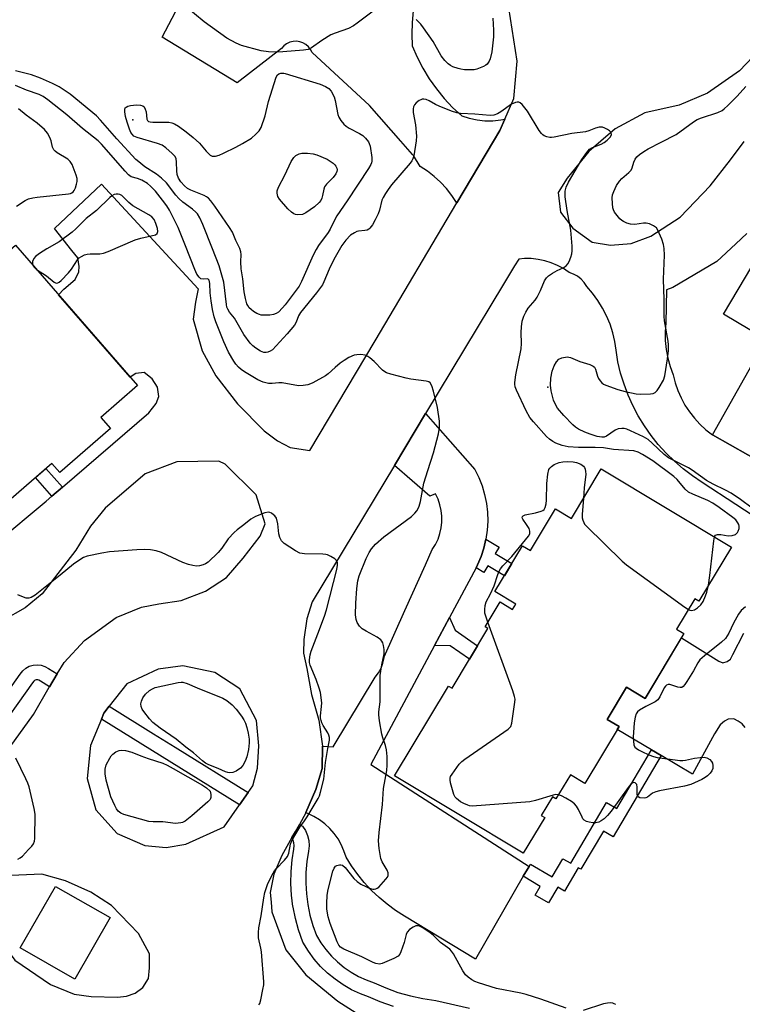
# Model space of a CAD drawing. Units: inches. Extents: x 1255761 to 1261761, y 481455 to 485456.
# Drawn here: x 1258045 to 1258265, y 484360 to 484661 of the extents above; entities that cross this region are included whole.
import ezdxf

# ---------------------------------------------------------------- set-up
doc = ezdxf.new("R2010")
doc.units = ezdxf.units.IN
doc.header["$MEASUREMENT"] = 0
for name, color, linetype in [('BLDG-Footprint', 5, 'Continuous'), ('CULTRL-Pad', 6, 'Continuous'), ('ELEV-Spot Elevation', 7, 'Continuous'), ('TRANS-Non Street Sidewalk', 7, 'Continuous'), ('TRANS-Road', 130, 'Continuous'), ('TRANS-Street Sidewalk', 7, 'Continuous'), ('Undefined', 1, 'Continuous')]:
    doc.layers.add(name, color=color, linetype=linetype)

msp = doc.modelspace()

# ---------------------------------------------------------------- linework, layer by layer
at = {"layer": 'BLDG-Footprint', "elevation": 327.43}
for points in [[(1258275.7, 484561.76), (1258259.57, 484571.31), (1258272.68, 484593.45)], [(1258283.18, 484519.17), (1258256.17, 484534.48), (1258268.35, 484555.95)]]:
    msp.add_lwpolyline(points, dxfattribs=at)
at = {"layer": 'BLDG-Footprint'}
for points, elevation in [([(1258072.25, 484536.41), (1258056.75, 484522.91), (1258054.31, 484525.71), (1258033.32, 484507.42), (1258027.36, 484514.27), (1258017.3, 484505.5), (1258014.24, 484509.01), (1258000.84, 484497.34), (1257995.13, 484503.89), (1257986.45, 484496.33), (1257968.01, 484517.49), (1257976.54, 484524.92), (1257971.89, 484530.25), (1258043.21, 484592.4), (1258080.52, 484549.59), (1258069.29, 484539.81)], 323.02), ([(1258222.23, 484524.04), (1258261.99, 484500.16), (1258252.02, 484483.57), (1258250.81, 484484.29), (1258245.25, 484475.03), (1258247.49, 484473.69), (1258235.59, 484453.89), (1258229.95, 484457.28), (1258224.05, 484447.44), (1258227.66, 484445.27), (1258217.2, 484427.85), (1258212.79, 484430.5), (1258208.38, 484423.17), (1258207.28, 484423.83), (1258203.85, 484418.11), (1258204.95, 484417.45), (1258198.41, 484406.56), (1258159.04, 484430.2), (1258175.53, 484457.67), (1258176.62, 484457.01), (1258187.6, 484475.28), (1258186.77, 484475.78), (1258191.34, 484483.39), (1258195.14, 484481.11), (1258196.11, 484482.72), (1258189.74, 484486.55), (1258198.17, 484500.57), (1258200.6, 484499.11), (1258208.26, 484511.87), (1258213.15, 484508.93)], 325.96), ([(1258072.14, 484386.9), (1258061.36, 484368.06), (1258044.7, 484377.59), (1258055.48, 484396.43)], 321.38)]:
    msp.add_lwpolyline(points, close=True, dxfattribs=dict(at, elevation=elevation))
at = {"layer": 'CULTRL-Pad'}
msp.add_lwpolyline([(1258266.17, 484445.02), (1258265.28, 484446.1), (1258264.07, 484446.98), (1258262.74, 484447.6), (1258260.97, 484447.52), (1258259.86, 484446.91), (1258258.59, 484445.78), (1258256.78, 484443.05), (1258250.08, 484430.77), (1258240.54, 484436.41), (1258237.55, 484438.18), (1258227.1, 484444.34), (1258227.66, 484445.27), (1258224.05, 484447.44), (1258229.95, 484457.28), (1258235.59, 484453.89), (1258246.69, 484472.37), (1258258.12, 484465.29), (1258259.34, 484464.79), (1258260.7, 484465.14), (1258261.7, 484465.87), (1258262.46, 484467.34), (1258265.74, 484473.82)], dxfattribs=at)
at = {"layer": 'ELEV-Spot Elevation'}
for p in [(1258079.1, 484630.73, 327.97), (1258205.92, 484549.08, 327.92)]:
    msp.add_point(p, dxfattribs=at)
at = {"layer": 'TRANS-Non Street Sidewalk'}
for points in [[(1258057.57, 484518.44), (1258054.39, 484515.69), (1258049.39, 484521.42), (1258052.56, 484524.19)], [(1258183.97, 484493.81), (1258184.44, 484494.69), (1258185.51, 484497.23), (1258186.36, 484499.86), (1258186.98, 484502.53), (1258190.98, 484500.13), (1258189.8, 484498.17), (1258194.89, 484495.11), (1258192.61, 484491.31), (1258187.52, 484494.37), (1258186.33, 484492.39)], [(1258171.28, 484470.1), (1258175.86, 484478.67), (1258177.63, 484474.77), (1258184.37, 484469.91), (1258181.95, 484465.88), (1258176.05, 484469.93)], [(1258198.39, 484399.5), (1258200.16, 484402.55), (1258200.58, 484403.26), (1258207.22, 484399.34), (1258210.5, 484404.89), (1258212.89, 484403.48), (1258223.85, 484422.04), (1258226.94, 484420.22), (1258237.55, 484438.18), (1258240.54, 484436.41), (1258225.86, 484411.54), (1258222.86, 484413.31), (1258215.98, 484401.66), (1258215.19, 484402.13), (1258210.96, 484394.97), (1258208.92, 484396.17), (1258206.07, 484391.35), (1258202.01, 484393.75), (1258203.59, 484396.43)]]:
    msp.add_lwpolyline(points, close=True, dxfattribs=at)
at = {"layer": 'TRANS-Road'}
msp.add_lwpolyline([(1258164.78, 484664.05), (1258164.48, 484660.49), (1258164.38, 484656.93), (1258164.47, 484653.36), (1258165.97, 484649.9), (1258167.71, 484646.54), (1258169.67, 484643.32), (1258171.85, 484640.23), (1258174.24, 484637.3), (1258176.82, 484634.55), (1258179.59, 484631.98), (1258181.9, 484631.23), (1258184.28, 484630.73), (1258186.69, 484630.47), (1258189.12, 484630.47), (1258191.54, 484630.73), (1258192.79, 484630.99), (1258191.23, 484627.45), (1258189.33, 484624.25), (1258178.11, 484605.34), (1258178.04, 484605.46), (1258176.57, 484607.66), (1258174.94, 484609.73), (1258173.14, 484611.67), (1258171.19, 484613.46), (1258169.11, 484615.08), (1258166.9, 484616.54), (1258164.84, 484619.85), (1258164.6, 484620.18), (1258161, 484624.25), (1258151.4, 484635.11), (1258133.86, 484651.31), (1258133.4, 484652.24), (1258132.77, 484653.07), (1258131.99, 484653.76), (1258131.09, 484654.28), (1258130.11, 484654.62), (1258129.08, 484654.77), (1258128.04, 484654.71), (1258127.04, 484654.45), (1258126.1, 484654), (1258125.27, 484653.38), (1258124.57, 484652.61), (1258110.96, 484642.02), (1258088.07, 484656.06), (1258106.16, 484690.58)], dxfattribs=at)
msp.add_lwpolyline([(1258186.98, 484502.53), (1258186.36, 484499.86), (1258185.51, 484497.23), (1258184.44, 484494.69), (1258183.97, 484493.81), (1258175.86, 484478.67), (1258171.28, 484470.1), (1258151.81, 484433.72), (1258200.16, 484402.55), (1258198.39, 484399.5), (1258183.75, 484374.13), (1258162.11, 484387.35), (1258159.4, 484389.07), (1258156.81, 484390.96), (1258154.34, 484393.01), (1258152.02, 484395.21), (1258149.83, 484397.56), (1258147.8, 484400.05), (1258145.94, 484402.66), (1258144.25, 484405.39), (1258143.62, 484407.32), (1258142.8, 484409.19), (1258141.79, 484410.96), (1258140.6, 484412.62), (1258139.25, 484414.14), (1258137.75, 484415.53), (1258136.12, 484416.75), (1258134.37, 484417.8), (1258132.53, 484418.66), (1258131.94, 484418.87), (1258132.01, 484418.99), (1258134.98, 484426.02), (1258136.92, 484432.49), (1258137.04, 484439.33), (1258140.3, 484439.13), (1258153.18, 484460.35), (1258154.17, 484461.67), (1258154.96, 484463.12), (1258155.52, 484464.67), (1258155.86, 484466.28), (1258155.87, 484466.55), (1258162.25, 484480.76), (1258168.49, 484494.69), (1258170.61, 484499.42), (1258171.57, 484500.94), (1258172.35, 484502.55), (1258172.95, 484504.25), (1258173.35, 484506), (1258173.55, 484507.78), (1258173.55, 484509.58), (1258173.35, 484511.36), (1258172.94, 484513.11), (1258172.35, 484514.81), (1258171.56, 484516.42), (1258169.84, 484515.73), (1258159.02, 484525.08), (1258168.57, 484540.94), (1258183.58, 484523.89), (1258184.8, 484521.42), (1258185.8, 484518.86), (1258186.58, 484516.21), (1258187.13, 484513.51), (1258187.45, 484510.77), (1258187.53, 484508.02), (1258187.37, 484505.27)], close=True, dxfattribs=at)
for points in [[(1258037.11, 484501.3, 0), (1258052.62, 484514.17, 0), (1258054.39, 484515.69, 0), (1258057.57, 484518.44, 0), (1258084, 484541.23, 0), (1258086.23, 484543.99, 0), (1258087.06, 484546.18, 0), (1258086.64, 484549.03, 0), (1258085.04, 484551.54, 0), (1258082.52, 484553.49, 0), (1258080.03, 484553.25, 0), (1258078.3, 484552.14, 0), (1258056.44, 484577.22, 0), (1258058.01, 484578.98, 0), (1258061.46, 484581.96, 0), (1258062.62, 484584.28, 0), (1258062.73, 484585.89, 0), (1258062.27, 484588.54, 0), (1258060.51, 484590.79, 0), (1258055.18, 484597.5, 0), (1258069.55, 484611.13, 0), (1258099.08, 484579.13, 0), (1258098.21, 484575.01, 0), (1258097.5, 484569.85, 0), (1258100.25, 484560.19, 0), (1258104.47, 484552.49, 0), (1258111.06, 484543.97, 0), (1258119.24, 484535.66, 0), (1258123.34, 484532.58, 0), (1258127.2, 484530.58, 0), (1258133.23, 484529.69, 0), (1258153.12, 484563.24, 0), (1258178.11, 484605.34, 0), (1258189.33, 484624.25, 0), (1258191.23, 484627.45, 0), (1258192.79, 484630.99, 0), (1258195.55, 484637.29, 0), (1258196.58, 484648.74, 0), (1258193.5, 484668.37, 0)], [(1258270.68, 484652.22, 0), (1258264.46, 484645.69, 0), (1258254.72, 484638.95, 0), (1258245.99, 484635.27, 0), (1258235.51, 484632.88, 0), (1258226.48, 484628.03, 0), (1258222.12, 484624.25, 0), (1258218.41, 484621.04, 0), (1258211.84, 484612.88, 0), (1258209.09, 484608.59, 0), (1258209.74, 484602.56, 0), (1258213.51, 484597.63, 0), (1258219.48, 484593.33, 0), (1258225.05, 484592.48, 0), (1258231.38, 484592.94, 0), (1258237.37, 484595.15, 0), (1258246.36, 484601.01, 0), (1258255.45, 484610.57, 0), (1258261.68, 484618.49, 0), (1258265.9, 484624.14, 0)], [(1258266.72, 484596.02, 0), (1258263.31, 484592.82, 0), (1258257.55, 484587.41, 0), (1258244.14, 484579.47, 0), (1258242.12, 484578.76, 0), (1258241.93, 484568.66, 0), (1258241.73, 484565.97, 0), (1258241.76, 484563.27, 0), (1258242.02, 484560.58, 0), (1258242.52, 484557.93, 0), (1258243.24, 484555.33, 0), (1258244.19, 484552.8, 0), (1258244.8, 484550.39, 0), (1258245.61, 484548.03, 0), (1258246.61, 484545.75, 0), (1258247.79, 484543.57, 0), (1258249.16, 484541.48, 0), (1258250.68, 484539.52, 0), (1258252.37, 484537.69, 0), (1258254.2, 484536.01, 0), (1258256.17, 484534.48, 0), (1258283.18, 484519.17, 0)], [(1258273.66, 484506.42, 0), (1258253.08, 484519.94, 0), (1258250.12, 484521.9, 0), (1258247.28, 484524.05, 0), (1258244.58, 484526.37, 0), (1258242.03, 484528.85, 0), (1258239.65, 484531.49, 0), (1258237.43, 484534.27, 0), (1258235.4, 484537.19, 0), (1258233.55, 484540.23, 0), (1258231.89, 484543.38, 0), (1258230.44, 484546.63, 0), (1258229.19, 484549.96, 0), (1258228.15, 484553.36, 0), (1258227.33, 484556.82, 0), (1258226.73, 484560.33, 0), (1258226.34, 484563.02, 0), (1258225.73, 484565.68, 0), (1258224.9, 484568.28, 0), (1258223.86, 484570.79, 0), (1258222.62, 484573.22, 0), (1258221.19, 484575.54, 0), (1258219.57, 484577.73, 0), (1258217.77, 484579.78, 0), (1258217.01, 484580.98, 0), (1258216.06, 484582.03, 0), (1258214.95, 484582.92, 0), (1258213.71, 484583.61, 0), (1258212.37, 484584.09, 0), (1258211.36, 484584.77, 0), (1258210.65, 484585.26, 0), (1258208.83, 484586.26, 0), (1258206.92, 484587.07, 0), (1258204.94, 484587.69, 0), (1258202.91, 484588.11, 0), (1258200.84, 484588.33, 0), (1258198.76, 484588.34, 0), (1258196.99, 484588.18, 0), (1258195.76, 484586.1, 0), (1258192.39, 484580.51, 0), (1258168.57, 484540.94, 0), (1258159.02, 484525.08, 0), (1258133.94, 484483.42, 0), (1258132.25, 484478.24, 0), (1258131.32, 484471.88, 0), (1258131.21, 484467.76, 0), (1258132.25, 484463.02, 0), (1258133.7, 484455.09, 0), (1258135.91, 484447.2, 0), (1258137.04, 484439.33, 0), (1258136.92, 484432.49, 0), (1258134.98, 484426.02, 0), (1258132.01, 484418.99, 0), (1258131.94, 484418.87, 0), (1258130, 484415.37, 0), (1258128.76, 484413.15, 0), (1258127.73, 484411.32, 0), (1258124.65, 484405.82, 0), (1258122.15, 484400.11, 0), (1258121.11, 484394.58, 0), (1258121.34, 484391.6, 0), (1258121.58, 484388.63, 0), (1258125.87, 484377.01, 0), (1258131.92, 484369.35, 0), (1258141.69, 484361.33, 0), (1258154.01, 484353.47, 0)], [(1258038.94, 484435.43, 0), (1258048.78, 484449, 0), (1258053.53, 484457.36, 0), (1258053.6, 484457.47, 0), (1258055.99, 484461.38, 0), (1258058.14, 484464.89, 0), (1258064.36, 484471.63, 0), (1258074.05, 484478.64, 0), (1258081.79, 484481.8, 0), (1258087.05, 484482.79, 0), (1258093.86, 484483.8, 0), (1258101.26, 484486.64, 0), (1258107.71, 484490.82, 0), (1258112.85, 484496.78, 0), (1258118.05, 484503.48, 0), (1258119.56, 484507.29, 0), (1258116.77, 484516.09, 0), (1258107.32, 484525.46, 0), (1258105.37, 484526.4, 0), (1258092.5, 484526.18, 0), (1258082.89, 484522.58, 0), (1258070.62, 484512.06, 0), (1258066.14, 484506.54, 0), (1258061.68, 484499.16, 0), (1258051.39, 484485.85, 0), (1258046.18, 484481.55, 0), (1258039.34, 484477.74, 0)]]:
    msp.add_polyline3d(points, dxfattribs=at)
for points in [[(1258071.89, 484451.49, 0), (1258070.24, 484449.41, 0), (1258069.49, 484447.59, 0), (1258066.17, 484439.53, 0), (1258065.12, 484429.44, 0), (1258067.79, 484419.8, 0), (1258074.33, 484412.58, 0), (1258082.77, 484408.9, 0), (1258089.33, 484408.26, 0), (1258095.25, 484409.28, 0), (1258107.04, 484414.65, 0), (1258111.73, 484421.33, 0), (1258114.36, 484425.09, 0), (1258115.81, 484427.15, 0), (1258117.23, 484432.59, 0), (1258117.56, 484439.38, 0), (1258116.9, 484447.09, 0), (1258111.78, 484456.78, 0), (1258104.15, 484461.84, 0), (1258094.33, 484463.89, 0), (1258086.85, 484462.87, 0), (1258077.31, 484458.35, 0)], [(1258066.36, 484362.76, 0), (1258074.43, 484362.54, 0), (1258077.17, 484362.87, 0), (1258079.83, 484363.8, 0), (1258082.15, 484365.48, 0), (1258083.88, 484368.25, 0), (1258084.15, 484371.54, 0), (1258084.18, 484375.8, 0), (1258080.83, 484382.06, 0), (1258072.6, 484390.58, 0), (1258066.28, 484394.7, 0), (1258058.57, 484398.08, 0), (1258051.32, 484400.18, 0), (1258041.92, 484399.77, 0), (1258038.56, 484399.2, 0), (1258035.74, 484398.39, 0), (1258033.74, 484396.96, 0), (1258032.9, 484394.82, 0), (1258032.86, 484392.3, 0), (1258033.2, 484389.62, 0), (1258035.71, 484383.66, 0), (1258043.01, 484373.87, 0), (1258053.93, 484366.43, 0), (1258061.19, 484363.46, 0)]]:
    msp.add_polyline3d(points, close=True, dxfattribs=at)
at = {"layer": 'TRANS-Street Sidewalk'}
for points in [[(1258032.86, 484444.68), (1258044.71, 484461.34), (1258045.45, 484462.31), (1258046.38, 484463.11), (1258047.46, 484463.7), (1258048.63, 484464.06), (1258049.85, 484464.18), (1258051.07, 484464.05), (1258052.23, 484463.66), (1258053.3, 484463.05), (1258055.99, 484461.38), (1258053.6, 484457.47), (1258050.94, 484459.12), (1258050.36, 484459.45), (1258050.09, 484459.54), (1258049.81, 484459.57), (1258049.53, 484459.55), (1258049.26, 484459.46), (1258049.02, 484459.33), (1258048.81, 484459.14), (1258048.4, 484458.61), (1258036.66, 484442.11)], [(1258158.7, 484359.66), (1258154.71, 484361.11), (1258151.11, 484362.69), (1258148.63, 484363.59), (1258145.93, 484364.84), (1258143.34, 484366.32), (1258140.89, 484368.01), (1258138.59, 484369.9), (1258136.45, 484371.97), (1258134.5, 484374.22), (1258132.74, 484376.63), (1258131.06, 484379.41), (1258129.74, 484383.1), (1258128.77, 484386.58), (1258128.05, 484390.12), (1258128.03, 484390.29), (1258127.59, 484393.71), (1258127.38, 484397.32), (1258127.43, 484400.94), (1258127.75, 484404.55), (1258128.27, 484407.82), (1258128.37, 484408.89), (1258128.31, 484409.7), (1258128.12, 484410.5), (1258127.78, 484411.24), (1258127.73, 484411.32), (1258128.76, 484413.15), (1258130, 484415.37), (1258130.93, 484414.79), (1258131.82, 484413.46), (1258132.47, 484411.99), (1258132.86, 484410.43), (1258132.97, 484408.83), (1258132.82, 484407.23), (1258132.3, 484403.99), (1258132.01, 484400.71), (1258131.97, 484397.42), (1258132.15, 484394.14), (1258132.58, 484390.88), (1258133.23, 484387.65), (1258134.11, 484384.48), (1258135.22, 484381.39), (1258136.56, 484379.17), (1258138.09, 484377.08), (1258139.79, 484375.12), (1258141.64, 484373.32), (1258143.65, 484371.67), (1258145.78, 484370.21), (1258148.03, 484368.92), (1258150.38, 484367.84), (1258152.82, 484366.95), (1258156.41, 484365.37), (1258160.11, 484364.03), (1258163.89, 484362.94), (1258167.74, 484362.12), (1258171.63, 484361.55), (1258181.94, 484359.23)]]:
    msp.add_lwpolyline(points, dxfattribs=at)
msp.add_lwpolyline([(1258114.36, 484425.09), (1258111.73, 484421.33), (1258069.49, 484447.59), (1258070.24, 484449.41), (1258071.89, 484451.49), (1258085.44, 484443.07), (1258092.07, 484438.95)], close=True, dxfattribs=at)
at = {"layer": 'Undefined'}
for points, elevation in [([(1258152.54, 484663.95), (1258147.69, 484660.26), (1258146.51, 484659.47), (1258145, 484658.7), (1258140.96, 484657.28), (1258139.64, 484656.7), (1258136.82, 484655.05), (1258133.72, 484652.78), (1258132.7, 484652.29), (1258131.29, 484652.05), (1258124.89, 484651.52), (1258123.15, 484651.48), (1258120.54, 484651.57), (1258118.34, 484651.87), (1258112.29, 484653.51), (1258110.64, 484654.15), (1258107.8, 484655.69), (1258100.93, 484660.75), (1258092, 484668.19)], 328), ([(1258189.09, 484661.87), (1258189.33, 484658.14), (1258189.26, 484656.13), (1258188.84, 484651.53), (1258188.32, 484649.44), (1258187.97, 484648.7), (1258187.35, 484647.82), (1258186.97, 484647.45), (1258186.28, 484647.02), (1258184.21, 484646.21), (1258183.39, 484646.04), (1258182.21, 484646), (1258180.44, 484646.07), (1258179.28, 484646.2), (1258178.47, 484646.41), (1258176.9, 484646.98), (1258176.16, 484647.35), (1258175.48, 484647.86), (1258174.46, 484648.94), (1258173.34, 484650.33), (1258170.82, 484654.67), (1258167.96, 484658.84), (1258167.05, 484660.01), (1258165.71, 484661.43)], 328), ([(1258256.85, 484503.25), (1258257.16, 484503.77), (1258257.76, 484503.99), (1258258.78, 484503.97), (1258261.04, 484503.6), (1258262.22, 484503.71), (1258263.28, 484504.04), (1258263.83, 484504.57), (1258264.08, 484505.04), (1258264.33, 484505.81), (1258264.39, 484506.59), (1258264.25, 484507.09), (1258264, 484507.57), (1258263.3, 484508.43), (1258262.41, 484509.18), (1258258.2, 484512.27), (1258256.31, 484513.54), (1258254.82, 484514.37), (1258250.17, 484516.31), (1258248.89, 484516.98), (1258247.85, 484517.89), (1258245.42, 484520.76), (1258244.36, 484521.73), (1258237.98, 484526.5), (1258234.86, 484528.48), (1258233.55, 484529.18), (1258232.13, 484529.55), (1258225.98, 484530.02), (1258222.94, 484530.53), (1258220.38, 484530.61), (1258215.26, 484530.58), (1258212.12, 484530.77), (1258210.28, 484531.19), (1258208.39, 484531.89), (1258207.39, 484532.38), (1258206.36, 484533.12), (1258205.51, 484533.96), (1258201.51, 484538.43), (1258200.43, 484539.81), (1258199.29, 484541.78), (1258196.32, 484548.12), (1258195.93, 484549.18), (1258195.81, 484549.9), (1258195.8, 484550.48), (1258196.08, 484552.83), (1258197.71, 484560.73), (1258197.83, 484562.36), (1258197.74, 484565.75), (1258197.81, 484567.47), (1258198.02, 484569.18), (1258198.52, 484570.71), (1258199.15, 484571.94), (1258199.93, 484573.16), (1258202.03, 484575.65), (1258202.68, 484576.59), (1258203.67, 484578.58), (1258204.93, 484581.51), (1258205.52, 484582.48), (1258206.12, 484583.05), (1258207.3, 484583.84), (1258208.8, 484584.69), (1258210.63, 484585.56), (1258211.49, 484586.13), (1258211.99, 484586.73), (1258212.37, 484587.46), (1258212.9, 484588.75), (1258213.23, 484589.82), (1258213.35, 484590.67), (1258213.35, 484592.14), (1258212.91, 484597.04), (1258211.76, 484603.07), (1258211.15, 484607.21), (1258211.19, 484608.91), (1258211.46, 484610.19), (1258212.21, 484611.72), (1258216.33, 484618.62), (1258217.27, 484620.06), (1258218.11, 484621.16), (1258218.67, 484621.74), (1258219.57, 484622.32), (1258222.15, 484623.28), (1258223.15, 484623.8), (1258224.06, 484624.53), (1258225, 484625.59), (1258225.33, 484626.31), (1258225.25, 484626.85), (1258224.79, 484627.38), (1258224.11, 484627.82), (1258223.36, 484628.19), (1258222.59, 484628.47), (1258222.06, 484628.54), (1258221.54, 484628.51), (1258220.49, 484628.26), (1258218.45, 484627.4), (1258217.36, 484627.09), (1258213.24, 484626.6), (1258207.87, 484625.48), (1258207.03, 484625.38), (1258206.46, 484625.4), (1258205.61, 484625.58), (1258204.81, 484625.88), (1258204.33, 484626.17), (1258203.93, 484626.57), (1258203.26, 484627.53), (1258199.7, 484633.45), (1258198.05, 484635.44), (1258197.45, 484635.96), (1258197.02, 484636.17), (1258196.55, 484636.19), (1258196.06, 484636.09), (1258194.82, 484635.56), (1258191.52, 484633.21), (1258190.51, 484632.63), (1258189.43, 484632.22), (1258188.3, 484632.07), (1258183.62, 484632.51), (1258179.26, 484632.74), (1258178.12, 484632.88), (1258176.46, 484633.42), (1258172.65, 484634.97), (1258171.61, 484635.47), (1258169.68, 484636.56), (1258168.72, 484636.97), (1258168.02, 484637.09), (1258167.55, 484637.05), (1258167.1, 484636.92), (1258166.61, 484636.66), (1258165.71, 484635.95), (1258165.2, 484635.36), (1258164.9, 484634.78), (1258164.73, 484634.08), (1258164.78, 484632.98), (1258165.48, 484629.25), (1258165.82, 484625.81), (1258165.69, 484624.36), (1258164.93, 484619.8), (1258164.66, 484618.8), (1258164.38, 484618.19), (1258163.88, 484617.47), (1258158.15, 484610.84), (1258157.1, 484609.5), (1258156.29, 484608.26), (1258155.55, 484606.98), (1258155.21, 484606.18), (1258154.42, 484603.15), (1258154.07, 484602.06), (1258153.19, 484600.2), (1258152.33, 484598.66), (1258151.56, 484597.64), (1258151.19, 484597.31), (1258150.75, 484597.07), (1258149.97, 484596.89), (1258148.06, 484596.74), (1258147.54, 484596.6), (1258146.8, 484596.26), (1258145.65, 484595.48), (1258144.2, 484594), (1258143, 484592.35), (1258140.5, 484588.08), (1258139.14, 484585.13), (1258137.48, 484581.19), (1258137.02, 484580.29), (1258135.23, 484577.86), (1258130.34, 484571.83), (1258129.77, 484570.84), (1258129.05, 484568.93), (1258128.46, 484567.97), (1258126.22, 484565.37), (1258121.74, 484560.49), (1258121.08, 484560), (1258120.35, 484559.69), (1258119.85, 484559.61), (1258119.09, 484559.68), (1258118.1, 484560.08), (1258116.68, 484560.99), (1258115.78, 484561.67), (1258114.97, 484562.51), (1258113, 484565.12), (1258110.12, 484570.12), (1258108.65, 484571.98), (1258108.11, 484572.86), (1258107.87, 484573.53), (1258107.7, 484574.34), (1258106.88, 484581.17), (1258105.46, 484586.17), (1258103.49, 484591.37), (1258100.48, 484598.75), (1258099.54, 484600.83), (1258098.86, 484602), (1258098.35, 484602.58), (1258097.34, 484603.49), (1258094.41, 484605.61), (1258093.14, 484606.7), (1258092.26, 484607.71), (1258089.35, 484611.47), (1258087.91, 484612.94), (1258086.31, 484614.19), (1258082.8, 484616.44), (1258080.91, 484617.87), (1258080.02, 484618.65), (1258074.19, 484624.94), (1258069.25, 484630.66), (1258068.05, 484631.94), (1258059.91, 484638.58), (1258056.64, 484640.8), (1258054.59, 484641.85), (1258050.89, 484643.54), (1258048.16, 484644.47), (1258043.3, 484645.76)], 326), ([(1258211.51, 484359.16), (1258203.79, 484361.94), (1258199.31, 484363.41), (1258197.61, 484363.81), (1258190.22, 484365.17), (1258184.67, 484366.89), (1258183.63, 484367.35), (1258182.64, 484367.9), (1258181.54, 484368.69), (1258180.75, 484369.42), (1258179.93, 484370.63), (1258177.03, 484375.79), (1258176.45, 484376.64), (1258175.91, 484377.22), (1258173.13, 484379.26), (1258170.83, 484381.49), (1258169.93, 484382.23), (1258167.48, 484383.84), (1258166.74, 484384.23), (1258166.24, 484384.39), (1258165.52, 484384.32), (1258164.8, 484383.98), (1258163.66, 484383.2), (1258162.94, 484382.42), (1258162.65, 484381.71), (1258161.98, 484379.25), (1258161.01, 484376.44), (1258160.65, 484375.67), (1258160.13, 484375.04), (1258158.89, 484374.33), (1258155.32, 484372.85), (1258154.48, 484372.67), (1258153.36, 484372.82), (1258152.54, 484373.13), (1258149.1, 484374.86), (1258143.53, 484377.28), (1258142.59, 484377.88), (1258142.03, 484378.48), (1258141.52, 484379.47), (1258139.37, 484385.11), (1258138.82, 484387.09), (1258138.42, 484389.41), (1258138.35, 484391.14), (1258138.44, 484393.73), (1258138.77, 484395.42), (1258140.23, 484401.08), (1258140.58, 484402.04), (1258141.03, 484402.58), (1258141.47, 484402.82), (1258142.2, 484403.03), (1258142.69, 484403.04), (1258143.14, 484402.89), (1258143.93, 484402.19), (1258146.61, 484398.84), (1258147.6, 484397.87), (1258148.79, 484397.12), (1258150.3, 484396.34), (1258151.36, 484395.9), (1258152.39, 484395.62), (1258152.88, 484395.58), (1258153.33, 484395.65), (1258153.8, 484395.88), (1258154.23, 484396.23), (1258156.43, 484398.61), (1258156.92, 484399.29), (1258157.12, 484399.78), (1258157.11, 484400.57), (1258156.85, 484401.38), (1258155.29, 484403.92), (1258154.85, 484404.97), (1258154.35, 484408.01), (1258154.21, 484410.32), (1258154.32, 484412.91), (1258155.38, 484421.5), (1258155.68, 484426.31), (1258156.67, 484431.8), (1258156.84, 484433.5), (1258156.81, 484436.09), (1258156.64, 484438.12), (1258156.33, 484439.51), (1258155.47, 484441.87), (1258155.15, 484442.98), (1258154.45, 484447.08), (1258154.26, 484448.84), (1258154.3, 484449.79), (1258154.64, 484452.88), (1258154.67, 484460.9), (1258155.14, 484464.11), (1258155.85, 484467.47), (1258155.94, 484468.31), (1258155.91, 484468.88), (1258155.7, 484470.02), (1258155.46, 484470.84), (1258155.23, 484471.34), (1258154.91, 484471.77), (1258153.77, 484472.58), (1258150.43, 484474.41), (1258149.2, 484475.18), (1258148.38, 484475.94), (1258147.62, 484477.05), (1258147.29, 484478.06), (1258147.14, 484479.48), (1258147.28, 484483.04), (1258147.57, 484487.5), (1258147.83, 484489.82), (1258148.29, 484491.36), (1258150.43, 484496.69), (1258151.3, 484498.45), (1258152.02, 484499.59), (1258153.27, 484501.04), (1258155.81, 484503.26), (1258164.2, 484509.48), (1258165.26, 484510.52), (1258165.83, 484511.19), (1258166.26, 484511.91), (1258166.58, 484512.69), (1258166.95, 484514.06), (1258168.06, 484519.71), (1258169.22, 484523.6), (1258170.96, 484528.96), (1258172.46, 484534.77), (1258172.8, 484536.7), (1258172.79, 484538.65), (1258172.16, 484542.83), (1258171, 484547.82), (1258170.44, 484549.41), (1258169.93, 484550.31), (1258169.54, 484550.62), (1258168.77, 484550.87), (1258164.06, 484551.45), (1258162.6, 484551.75), (1258157.98, 484552.99), (1258156.57, 484553.45), (1258156.06, 484553.71), (1258155.41, 484554.22), (1258152.86, 484556.93), (1258151.56, 484557.99), (1258150.87, 484558.45), (1258150.13, 484558.79), (1258148.72, 484558.98), (1258147.55, 484558.94), (1258146.7, 484558.8), (1258145.13, 484558.08), (1258143.64, 484557.17), (1258142.48, 484556.33), (1258140.93, 484555.07), (1258138.78, 484553.15), (1258137.94, 484552.52), (1258134.14, 484550.39), (1258133.35, 484550.04), (1258132.54, 484549.79), (1258131.14, 484549.56), (1258129.72, 484549.49), (1258124.74, 484550.33), (1258123.75, 484550.32), (1258121.71, 484550.15), (1258120.6, 484550.17), (1258118.91, 484550.58), (1258117.28, 484551.26), (1258113.19, 484553.72), (1258112.24, 484554.42), (1258111.37, 484555.19), (1258110.6, 484556.04), (1258109.93, 484556.95), (1258108.37, 484559.71), (1258106.86, 484562.89), (1258104.44, 484569), (1258103.92, 484570.56), (1258103.41, 484572.76), (1258103.01, 484575.41), (1258102.73, 484577.87), (1258102.62, 484580.76), (1258102.44, 484581.7), (1258102.26, 484581.99), (1258101.98, 484582.16), (1258100.66, 484582.01), (1258099.93, 484582.17), (1258099.32, 484582.67), (1258098.66, 484583.62), (1258098.03, 484584.97), (1258095.23, 484592.19), (1258092.95, 484597.8), (1258090.28, 484603.17), (1258089.48, 484604.46), (1258088.21, 484606.23), (1258086.05, 484608.9), (1258084.5, 484610.5), (1258083.54, 484611.3), (1258081.85, 484612.31), (1258080.48, 484612.85), (1258078.64, 484613.38), (1258077.79, 484613.97), (1258076.78, 484615.03), (1258069.48, 484623.35), (1258068.5, 484624.36), (1258063.76, 484628.13), (1258058.94, 484632.32), (1258053.1, 484636.9), (1258051.68, 484637.89), (1258050.52, 484638.47), (1258046.64, 484639.85), (1258043.22, 484641.28)], 324), ([(1258268.33, 484512.08), (1258264.77, 484514.74), (1258261.88, 484516.61), (1258260.21, 484517.55), (1258256.41, 484519.38), (1258254.33, 484520.51), (1258250, 484523.65), (1258248.85, 484524.39), (1258242.73, 484527.44), (1258241.43, 484528.43), (1258237.82, 484531.96), (1258236.54, 484533.03), (1258235.08, 484533.86), (1258231.12, 484535.71), (1258230.05, 484536.17), (1258229.24, 484536.4), (1258228.46, 484536.44), (1258227.43, 484536.29), (1258226.44, 484535.87), (1258223.83, 484534.02), (1258223.13, 484533.77), (1258222.36, 484533.73), (1258221.02, 484533.97), (1258218.83, 484534.69), (1258217.19, 484535.29), (1258215.3, 484536.19), (1258214.38, 484536.79), (1258213.53, 484537.5), (1258210.78, 484540.36), (1258208.88, 484542.58), (1258208.3, 484543.56), (1258207.62, 484545.11), (1258206.91, 484547.92), (1258206.7, 484549.65), (1258206.78, 484551.74), (1258207.24, 484553.96), (1258207.83, 484555.56), (1258208.54, 484556.8), (1258209.27, 484557.61), (1258210.21, 484558.02), (1258211.8, 484558.27), (1258212.32, 484558.23), (1258212.83, 484558.08), (1258215.63, 484556.86), (1258218.78, 484555.97), (1258219.8, 484555.5), (1258220.15, 484555.16), (1258220.51, 484554.5), (1258221.12, 484552.41), (1258221.43, 484551.65), (1258221.87, 484550.95), (1258222.42, 484550.33), (1258222.86, 484550), (1258223.64, 484549.61), (1258227.3, 484548.29), (1258229.54, 484547.7), (1258232.9, 484547), (1258234.34, 484546.92), (1258237.23, 484546.97), (1258238.05, 484547.09), (1258238.73, 484547.42), (1258239.27, 484548.01), (1258239.89, 484548.96), (1258241.19, 484551.22), (1258241.69, 484552.54), (1258242.49, 484557.69), (1258242.75, 484560.28), (1258242.76, 484562), (1258242.67, 484563.12), (1258241.59, 484569.28), (1258241.42, 484570.7), (1258241.48, 484575.79), (1258241.22, 484582.08), (1258241.5, 484589.43), (1258241.42, 484591.47), (1258241.26, 484592.61), (1258240.71, 484594.31), (1258239.54, 484597.06), (1258239.06, 484597.77), (1258238.22, 484598.4), (1258236.99, 484598.96), (1258235.94, 484599.18), (1258235.08, 484599.14), (1258232.47, 484598.78), (1258231.11, 484598.86), (1258230.03, 484599.19), (1258229, 484599.64), (1258228.53, 484599.94), (1258227.91, 484600.51), (1258226.3, 484602.54), (1258225.92, 484603.28), (1258225.77, 484603.82), (1258225.63, 484605.23), (1258225.6, 484606.96), (1258225.69, 484607.81), (1258226.03, 484608.87), (1258226.88, 484610.67), (1258227.75, 484612), (1258228.48, 484612.79), (1258230.62, 484614.62), (1258231.32, 484615.41), (1258231.67, 484616.09), (1258232.22, 484617.85), (1258232.62, 484618.78), (1258233.1, 484619.4), (1258233.92, 484620.12), (1258235.28, 484621.09), (1258236.57, 484621.85), (1258240.53, 484623.98), (1258245.06, 484626.24), (1258250.36, 484630.13), (1258251.57, 484630.89), (1258252.83, 484631.4), (1258257.81, 484632.99), (1258259.13, 484633.57), (1258259.82, 484634.09), (1258260.89, 484635.09), (1258263.79, 484638.03), (1258266.38, 484640.92)], 328), ([(1258043.52, 484604.4), (1258046.19, 484606.12), (1258047.18, 484606.57), (1258048.51, 484606.91), (1258049.92, 484607.14), (1258059.48, 484608.11), (1258060.04, 484608.26), (1258060.5, 484608.48), (1258060.87, 484608.78), (1258061.18, 484609.18), (1258061.54, 484609.96), (1258061.89, 484611.08), (1258062.07, 484611.94), (1258062.07, 484612.78), (1258061.78, 484613.86), (1258061.18, 484615.48), (1258060.53, 484617.07), (1258060, 484618.05), (1258059.24, 484618.77), (1258056.02, 484620.64), (1258055.33, 484621.15), (1258054.98, 484621.54), (1258054.52, 484622.42), (1258054.14, 484624.29), (1258053.77, 484625.31), (1258052.98, 484626.72), (1258052.08, 484627.79), (1258049.9, 484629.69), (1258046.56, 484632.16), (1258044.21, 484634.12)], 322), ([(1258049.62, 484585.05), (1258052.68, 484583.08), (1258055.05, 484581.14), (1258055.72, 484580.86), (1258056.16, 484580.9), (1258056.59, 484581.13), (1258057.21, 484581.66), (1258059.44, 484583.96), (1258060.36, 484585.07), (1258062.17, 484587.96), (1258062.74, 484588.55), (1258063.4, 484589.01), (1258064.38, 484589.49), (1258065.18, 484589.71), (1258066.05, 484589.79), (1258069.01, 484589.83), (1258070.16, 484590), (1258071.52, 484590.49), (1258079.86, 484594.06), (1258081.56, 484594.56), (1258086.02, 484595.64), (1258086.57, 484596.01), (1258086.77, 484596.58), (1258086.68, 484597.55), (1258086.18, 484599.09), (1258085.63, 484600.28), (1258084.91, 484601.06), (1258083.95, 484601.7), (1258079.08, 484604.49), (1258077.88, 484605.49), (1258075.73, 484607.63), (1258075.16, 484607.9), (1258074.62, 484608.04), (1258074, 484608.05), (1258073.41, 484607.91), (1258072.7, 484607.55), (1258072.04, 484607.06), (1258067.99, 484603.08), (1258064.8, 484600.62), (1258061.7, 484597.41), (1258060.6, 484596.42), (1258056.55, 484593.49), (1258052.84, 484591.33), (1258050.54, 484589.88), (1258049.35, 484588.98), (1258048.83, 484588.35), (1258048.42, 484587.41), (1258048.42, 484586.71), (1258048.67, 484586.14)], 322), ([(1258048.67, 484586.14), (1258049.02, 484585.63), (1258049.62, 484585.05)], 322), ([(1258187.59, 484477.16), (1258186.68, 484479.94), (1258186.61, 484481.1), (1258186.75, 484482.26), (1258187.1, 484483.38), (1258188.39, 484485.83), (1258189.48, 484488.27), (1258190.59, 484491.79), (1258191, 484492.83), (1258191.43, 484493.54), (1258192.11, 484494.42), (1258194.9, 484497.31), (1258199.12, 484502.36), (1258200.02, 484503.52), (1258200.4, 484504.24), (1258200.42, 484505), (1258200.15, 484505.79), (1258199.43, 484507.09), (1258198.28, 484508.69), (1258198.1, 484509.11), (1258198.12, 484509.47), (1258198.32, 484509.75), (1258198.97, 484510.05), (1258202.14, 484510.61), (1258203.84, 484511.08), (1258204.34, 484511.3), (1258204.75, 484511.6), (1258205.12, 484512.27), (1258205.4, 484513.36), (1258205.54, 484514.51), (1258205.64, 484519.56), (1258205.85, 484522.47), (1258206.25, 484523.82), (1258206.51, 484524.27), (1258206.98, 484524.82), (1258207.83, 484525.41), (1258209.4, 484525.99), (1258210.5, 484526.25), (1258211.9, 484526.32), (1258213.6, 484526.25), (1258214.69, 484526.05), (1258215.95, 484525.48), (1258216.81, 484524.87), (1258217.11, 484524.47), (1258217.29, 484524), (1258217.45, 484523.23), (1258217.49, 484522.41), (1258217.03, 484518.27), (1258216.77, 484514.95)], 326), ([(1258216.77, 484514.95), (1258216.41, 484510.26), (1258216.44, 484509.09), (1258216.59, 484508.34), (1258216.86, 484507.63), (1258217.14, 484507.17), (1258217.71, 484506.5), (1258228.57, 484495.88), (1258229.89, 484494.69), (1258247.79, 484481.73), (1258248.86, 484481.05)], 326), ([(1258117.62, 484360.18), (1258117.89, 484360.62), (1258118.23, 484361.7), (1258118.86, 484364.91), (1258119.1, 484366.37), (1258119.13, 484367.26), (1258118.45, 484376.41), (1258118.26, 484377.57), (1258117.54, 484380.71), (1258117.47, 484382.37), (1258117.64, 484383.78), (1258118.33, 484387.44), (1258119.08, 484392.92), (1258119.44, 484394.58), (1258120.35, 484397.26), (1258121.93, 484400.43), (1258122.39, 484401.18), (1258122.88, 484401.8), (1258125.48, 484404.41), (1258126.4, 484405.52), (1258126.79, 484406.55), (1258127.3, 484409.33), (1258127.59, 484410.14), (1258127.99, 484410.93), (1258130.09, 484414.54), (1258131.56, 484416.44), (1258132.38, 484417.67), (1258135.74, 484423.32), (1258136.1, 484424.12), (1258136.46, 484425.23), (1258137.46, 484429.19), (1258137.95, 484434.27), (1258138.64, 484438.61), (1258139.19, 484441.1), (1258139.19, 484441.89), (1258139.02, 484442.66), (1258138.73, 484443.4), (1258137.21, 484445.64), (1258136.85, 484446.38), (1258136.6, 484447.17), (1258136.46, 484447.98), (1258136.45, 484448.55), (1258136.76, 484451.42), (1258136.8, 484452.56), (1258136.4, 484455.65), (1258136.06, 484457.01), (1258135.11, 484459.7), (1258133.25, 484464.05), (1258133.04, 484464.87), (1258133.03, 484465.73), (1258133.25, 484467.19), (1258133.55, 484468.33), (1258135.66, 484473.61), (1258137.67, 484479.06), (1258138.3, 484480.99), (1258141.44, 484493.34), (1258141.65, 484494.66), (1258141.59, 484495.37), (1258141.34, 484496), (1258140.8, 484496.55), (1258139.63, 484497.28), (1258138.62, 484497.74), (1258138.07, 484497.89), (1258137.2, 484497.99), (1258131.58, 484498.11), (1258130.16, 484498.31), (1258128.85, 484498.97), (1258125.35, 484501.29), (1258124.51, 484502.07), (1258124, 484503.08), (1258123.76, 484504.18), (1258123.42, 484507.29), (1258122.95, 484509), (1258122.52, 484509.69), (1258122.13, 484510.05), (1258121.47, 484510.48), (1258121, 484510.7), (1258120.52, 484510.82), (1258119.47, 484510.66), (1258116.54, 484509.48), (1258115.15, 484508.69), (1258113.06, 484506.99), (1258110.93, 484505.42), (1258110.04, 484504.65), (1258108.23, 484502.67), (1258106.31, 484499.82), (1258105.22, 484498.48), (1258102.09, 484495.54), (1258101.29, 484494.98), (1258100.57, 484494.67), (1258099.45, 484494.4), (1258098.59, 484494.32), (1258097.46, 484494.47), (1258096.07, 484494.84), (1258094.41, 484495.45), (1258087.89, 484498.47), (1258086.22, 484498.98), (1258084.52, 484499.31), (1258082.74, 484499.38), (1258080.34, 484499.3), (1258071.98, 484498.67), (1258069.66, 484498.33), (1258065.12, 484497.36), (1258064.07, 484496.92), (1258062.58, 484496.08), (1258060.93, 484494.93), (1258056.95, 484491.57), (1258049.23, 484485.42), (1258048.08, 484484.7), (1258047.31, 484484.5), (1258046.52, 484484.56), (1258045.73, 484484.8), (1258043.92, 484485.55)], 322), ([(1258254.96, 484488.46), (1258255.43, 484491.48), (1258256.62, 484502.05), (1258256.85, 484503.25)], 326), ([(1258248.86, 484481.05), (1258249.28, 484480.86), (1258249.77, 484480.78), (1258250.69, 484480.97), (1258251.63, 484481.53), (1258252.69, 484482.54), (1258253.31, 484483.48), (1258254.12, 484485.28), (1258254.46, 484486.38), (1258254.96, 484488.46)], 326), ([(1258266.26, 484481.85), (1258265.01, 484480.75), (1258264.12, 484479.67), (1258262.58, 484476.87), (1258261.22, 484473.83), (1258260.18, 484472.23), (1258258.99, 484471.05), (1258253.76, 484466.95), (1258252.36, 484465.69), (1258251.72, 484464.8), (1258250.38, 484462.33), (1258248.39, 484459.06), (1258247.76, 484458.1), (1258247.24, 484457.5), (1258246.84, 484457.25), (1258246.38, 484457.21), (1258245.62, 484457.37), (1258243.2, 484458.11), (1258242.7, 484458.13), (1258242.14, 484457.92), (1258241.8, 484457.61), (1258241.49, 484457.17), (1258240.09, 484454.34), (1258239.46, 484453.43), (1258238.67, 484452.85), (1258235.83, 484451.42), (1258233.87, 484450.25), (1258233.3, 484449.81), (1258232.89, 484449.2), (1258232.57, 484448.13), (1258232.29, 484446.43), (1258232.01, 484441.99), (1258232.05, 484440.83), (1258232.21, 484439.72), (1258232.51, 484439.01), (1258232.87, 484438.64), (1258233.58, 484438.18), (1258234.63, 484437.66), (1258236.78, 484436.64), (1258238.14, 484436.1), (1258239.28, 484435.86), (1258244.78, 484435.08), (1258246.23, 484434.92), (1258247.1, 484434.9), (1258247.93, 484435), (1258250.72, 484435.61), (1258252.49, 484435.86), (1258253.66, 484435.91), (1258254.47, 484435.75), (1258255.39, 484435.18), (1258255.94, 484434.61), (1258256.18, 484434.14), (1258256.32, 484433.33), (1258256.29, 484432.49), (1258256.03, 484431.72), (1258255.51, 484431.05), (1258254.66, 484430.23), (1258253.96, 484429.69), (1258252.97, 484429.11), (1258249.62, 484427.53), (1258247.68, 484427.04), (1258239.98, 484425.64), (1258238.85, 484425.37), (1258237.85, 484424.91), (1258236.34, 484423.67), (1258235.86, 484423.46), (1258235.35, 484423.37), (1258234.05, 484423.48), (1258233.47, 484423.8), (1258233.23, 484424.46), (1258233.19, 484426.76), (1258233.05, 484427.55), (1258232.83, 484427.92), (1258232.57, 484428.12), (1258232.22, 484428.21), (1258231.83, 484428.1), (1258231.28, 484427.66), (1258230.41, 484426.64), (1258225.2, 484419.4), (1258224.12, 484418.06), (1258223.14, 484417.11), (1258222.21, 484416.43), (1258221.46, 484416.03), (1258220.55, 484415.8), (1258219.68, 484415.82), (1258218.51, 484416.03), (1258217.68, 484416.26), (1258216.97, 484416.65), (1258216.62, 484417.05), (1258216.35, 484417.54), (1258215.26, 484419.95), (1258214.61, 484420.95), (1258214.04, 484421.63), (1258213.14, 484422.37), (1258211.36, 484423.43), (1258210.06, 484424.12), (1258209.14, 484424.43)], 326), ([(1258209.14, 484424.43), (1258208.33, 484424.47), (1258207.48, 484424.32), (1258202.13, 484422.63), (1258200.41, 484422.25), (1258182.83, 484420.99), (1258181.96, 484421.07), (1258181.45, 484421.21), (1258180.2, 484421.78), (1258179.26, 484422.32), (1258177.95, 484423.32), (1258177.6, 484423.73), (1258177.21, 484424.47), (1258176.15, 484428.12), (1258176.02, 484428.95), (1258176.04, 484429.48), (1258176.2, 484429.99), (1258176.62, 484430.72), (1258178.85, 484433.76), (1258179.65, 484434.6), (1258180.58, 484435.33), (1258193.81, 484444.45), (1258194.58, 484445.26), (1258194.95, 484446.3), (1258195.84, 484452.77), (1258195.88, 484453.64), (1258195.76, 484454.5), (1258195.22, 484456.18), (1258187.59, 484477.16)], 326), ([(1258043.99, 484404.77), (1258044.72, 484405.15), (1258045.39, 484405.71), (1258047.26, 484407.65), (1258048.26, 484408.76), (1258048.75, 484409.47), (1258049.03, 484410.25), (1258049.13, 484411.11), (1258049.26, 484418.53), (1258048.98, 484420.27), (1258047.42, 484426.9), (1258047.06, 484428.01), (1258046.46, 484429.34), (1258043.39, 484435.66)], 320), ([(1258226.68, 484360.28), (1258226.21, 484360.55), (1258225.71, 484360.7), (1258224.92, 484360.8), (1258224.11, 484360.77), (1258222.95, 484360.5), (1258216.69, 484358.52)], 324)]:
    msp.add_lwpolyline(points, dxfattribs=dict(at, elevation=elevation))
for points, elevation in [([(1258119.19, 484571), (1258118.33, 484571.06), (1258117.78, 484571.21), (1258117, 484571.59), (1258116.01, 484572.21), (1258115.3, 484572.74), (1258114.68, 484573.33), (1258114.2, 484574), (1258113.96, 484574.52), (1258113.49, 484576.17), (1258113.07, 484578.16), (1258112.71, 484582.12), (1258112.25, 484585.25), (1258112.15, 484587.3), (1258112.25, 484589.63), (1258112.14, 484590.44), (1258111.76, 484591.43), (1258110.6, 484593.82), (1258109.55, 484596.4), (1258108.68, 484597.89), (1258104.2, 484604.37), (1258102.97, 484605.96), (1258102.21, 484606.8), (1258101.64, 484607.26), (1258100.94, 484607.65), (1258096.87, 484609.29), (1258095.83, 484609.79), (1258094.87, 484610.55), (1258093.81, 484611.77), (1258093.07, 484612.94), (1258092.69, 484614.03), (1258092.58, 484615.18), (1258092.49, 484617.83), (1258092.31, 484618.94), (1258091.93, 484619.65), (1258091.16, 484620.48), (1258089.21, 484622.22), (1258088.02, 484623.01), (1258086.65, 484623.5), (1258080.43, 484625.31), (1258079.45, 484625.79), (1258078.86, 484626.34), (1258078.53, 484626.85), (1258078.08, 484627.89), (1258077.35, 484630.08), (1258076.91, 484631.77), (1258076.66, 484633.19), (1258076.64, 484633.96), (1258076.78, 484634.38), (1258077.11, 484634.68), (1258077.58, 484634.89), (1258078.41, 484635.12), (1258080.19, 484635.33), (1258081.48, 484635.27), (1258082.18, 484635.02), (1258082.54, 484634.71), (1258082.92, 484634.04), (1258083.13, 484633.23), (1258083.43, 484630.98), (1258083.6, 484630.54), (1258083.91, 484630.25), (1258084.36, 484630.11), (1258085.18, 484630.04), (1258088.44, 484630.08), (1258090.15, 484630.01), (1258090.97, 484629.89), (1258091.81, 484629.58), (1258093.02, 484628.82), (1258095.37, 484627.13), (1258097.57, 484625.32), (1258099.44, 484623.58), (1258101.52, 484621.13), (1258102.69, 484619.98), (1258103.33, 484619.63), (1258103.83, 484619.6), (1258104.35, 484619.68), (1258105.43, 484619.99), (1258106.78, 484620.53), (1258110.6, 484622.4), (1258112.61, 484623.52), (1258115.31, 484625.2), (1258116.68, 484626.35), (1258117.71, 484627.39), (1258118.31, 484628.44), (1258119.54, 484631.95), (1258120.53, 484636.37), (1258122.87, 484643.78), (1258123.28, 484644.52), (1258123.74, 484644.85), (1258124.35, 484645.01), (1258125.25, 484644.99), (1258125.65, 484644.93), (1258136.35, 484641.66), (1258137.98, 484640.95), (1258138.97, 484640.33), (1258139.7, 484639.51), (1258140.6, 484637.78), (1258140.93, 484636.68), (1258141.76, 484632.38), (1258142.06, 484631.54), (1258142.67, 484630.56), (1258143.6, 484629.44), (1258144.25, 484628.87), (1258145.23, 484628.26), (1258148.35, 484626.61), (1258149.33, 484625.97), (1258150.17, 484625.16), (1258151.06, 484624.02), (1258151.34, 484623.53), (1258151.59, 484622.72), (1258152.09, 484619.28), (1258152.11, 484618.16), (1258152, 484617.63), (1258151.78, 484617.13), (1258151.06, 484615.9), (1258144.57, 484606.02), (1258141.41, 484601.37), (1258140.68, 484600.09), (1258139.38, 484597.3), (1258138.8, 484596.31), (1258135.87, 484592.32), (1258135.11, 484591.14), (1258134.21, 484589.34), (1258130.64, 484581.36), (1258129.92, 484579.95), (1258129.35, 484579.08), (1258125.65, 484574.2), (1258124.86, 484573.25), (1258123.59, 484572.01), (1258122.9, 484571.51), (1258122.11, 484571.22), (1258120.96, 484571.07)], 328), ([(1258129.55, 484601.72), (1258128.76, 484601.82), (1258128.26, 484602.01), (1258127.56, 484602.52), (1258126.49, 484603.55), (1258123.95, 484606.46), (1258123.44, 484607.37), (1258123.17, 484608.32), (1258123.22, 484609.08), (1258123.57, 484610.13), (1258125.55, 484613.85), (1258127.5, 484618.05), (1258128.25, 484619.29), (1258128.87, 484619.88), (1258129.88, 484620.39), (1258130.72, 484620.52), (1258132.47, 484620.52), (1258134.21, 484620.35), (1258135.3, 484620.02), (1258138.49, 484618.72), (1258140.31, 484617.49), (1258140.83, 484617.04), (1258141.15, 484616.62), (1258141.44, 484615.95), (1258141.49, 484615.48), (1258141.4, 484615), (1258141.09, 484614.28), (1258140.34, 484613.17), (1258138.3, 484611.12), (1258137.68, 484610.28), (1258137.43, 484609.52), (1258137.1, 484607.61), (1258136.89, 484606.82), (1258136.58, 484606.14), (1258136.07, 484605.44), (1258134.56, 484604.13), (1258131.95, 484602.31), (1258130.9, 484601.86)], 330), ([(1258108.66, 484431.15), (1258108.17, 484431.2), (1258107.43, 484431.44), (1258105.13, 484432.47), (1258102.3, 484433.62), (1258101.33, 484434.14), (1258100.43, 484434.83), (1258097.63, 484437.25), (1258095.33, 484438.98), (1258092.38, 484441.43), (1258087.45, 484444.74), (1258085.21, 484446.55), (1258084.24, 484447.61), (1258082.43, 484449.86), (1258081.97, 484450.58), (1258081.68, 484451.38), (1258081.58, 484452.23), (1258081.7, 484453.06), (1258082.17, 484454.08), (1258083.01, 484455.23), (1258084.21, 484456.26), (1258085.13, 484456.83), (1258085.96, 484457.23), (1258092.99, 484458.78), (1258093.84, 484458.87), (1258094.4, 484458.84), (1258095.73, 484458.44), (1258098.78, 484457.07), (1258106.56, 484453.98), (1258107.78, 484453.29), (1258109.48, 484451.92), (1258110.64, 484450.61), (1258112.26, 484448.5), (1258113, 484447.31), (1258113.5, 484446.32), (1258113.95, 484445), (1258114.36, 484443.28), (1258114.63, 484441.41), (1258114.65, 484440.26), (1258114.41, 484438.3), (1258113.98, 484436.07), (1258113.45, 484434.69), (1258112.74, 484433.39), (1258112, 484432.56), (1258110.64, 484431.67), (1258109.66, 484431.27)], 322), ([(1258092.16, 484415.67), (1258088.25, 484416.18), (1258085.36, 484416.14), (1258084.02, 484416.29), (1258076.34, 484418.41), (1258075.4, 484418.84), (1258074.63, 484419.46), (1258074.15, 484420.09), (1258073.59, 484421.11), (1258072.43, 484423.8), (1258070.99, 484428.86), (1258070.66, 484430.82), (1258070.67, 484432.22), (1258070.96, 484433.58), (1258072.03, 484435.66), (1258072.5, 484436.34), (1258073.01, 484436.89), (1258073.94, 484437.53), (1258074.97, 484437.98), (1258075.78, 484438.07), (1258076.89, 484437.96), (1258078.8, 484437.49), (1258081.57, 484436.31), (1258083.76, 484435.49), (1258088.29, 484434.08), (1258089.61, 484433.47), (1258091.42, 484432.48), (1258100.34, 484427.38), (1258101.56, 484426.57), (1258102.72, 484425.55), (1258102.98, 484424.56), (1258102.96, 484423.6), (1258102.73, 484423.03), (1258101.97, 484422.22), (1258097.11, 484418), (1258095.06, 484416.39), (1258094.28, 484415.99), (1258093.75, 484415.82)], 322)]:
    msp.add_lwpolyline(points, close=True, dxfattribs=dict(at, elevation=elevation))

doc.saveas('drawing.dxf')
